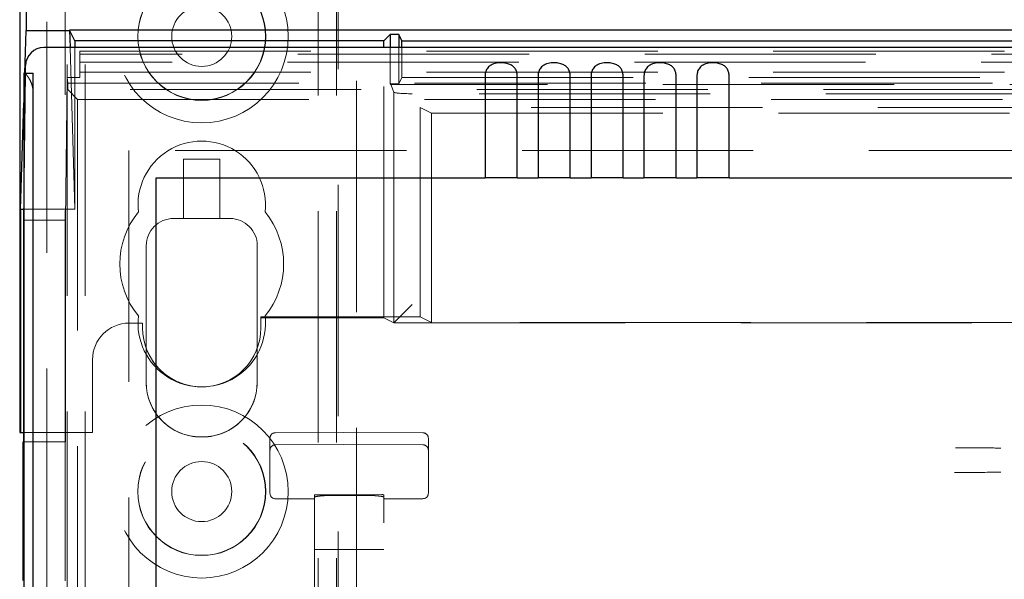
# Model space of a CAD drawing. Units: millimetres. Extents: x 11 to 205, y 5 to 292.
# Drawn here: x 54 to 59, y 153 to 157 of the extents above; entities that cross this region are included whole.
import ezdxf

# ---------------------------------------------------------------- set-up
doc = ezdxf.new("R2010")
doc.units = ezdxf.units.MM
doc.linetypes.add('HIDDEN', pattern=[1.905, 1.27, -0.635])

msp = doc.modelspace()

# ---------------------------------------------------------------- linework, layer by layer
at = {"color": 7, "linetype": 'HIDDEN', "lineweight": 18}
for p, q in [((53.9263, 126.4431), (53.9263, 216.4431)), ((55.3063, 216.4431), (55.3063, 126.4431)), ((55.4063, 216.4431), (55.4063, 126.4431)), ((55.5163, 205.7281), (55.5163, 126.4431)), ((53.8163, 153.3487), (53.8163, 204.4884)), ((53.9163, 154.2166), (53.9163, 203.6205)), ((54.0263, 126.4431), (54.0263, 187.0999)), ((55.4163, 161.3431), (55.4163, 126.4431)), ((53.9428, 156.3822), (53.9696, 155.4944)), ((53.9696, 156.3822), (53.9696, 155.4944)), ((55.6663, 154.8978), (55.6663, 156.3822)), ((55.7012, 156.3822), (55.7012, 156.1832)), ((55.7489, 156.3822), (55.7489, 156.1832)), ((55.7663, 156.2181), (55.7663, 156.3822)), ((53.9963, 156.3626), (78.3363, 156.3626)), ((53.9963, 156.2171), (53.9963, 156.3626)), ((65.9898, 156.3462), (53.9963, 156.3462)), ((65.9332, 156.302), (53.9963, 156.302)), ((53.6892, 156.0774), (53.6941, 156.2412)), ((53.6892, 155.4985), (53.6981, 156.2412)), ((53.9278, 156.2171), (53.9184, 155.4341)), ((53.9303, 156.1857), (53.9278, 156.2171)), ((53.9963, 156.2171), (53.9278, 156.2171)), ((53.9963, 156.247), (65.9332, 156.247)), ((55.7663, 156.2181), (55.7489, 156.1832)), ((55.7663, 156.2181), (60.6663, 156.2181)), ((53.9303, 156.1857), (78.4024, 156.1857)), ((53.9303, 156.1857), (53.9303, 156.1517)), ((55.7012, 156.1832), (55.7054, 156.1791)), ((55.7012, 156.1832), (55.7489, 156.1832)), ((55.7223, 156.1366), (55.7054, 156.1791)), ((66.0904, 156.1791), (55.7054, 156.1791)), ((53.7383, 156.156), (53.7383, 126.4356)), ((53.9303, 156.1517), (53.9847, 156.0972)), ((78.4024, 156.1517), (53.9303, 156.1517)), ((55.7223, 156.1366), (55.7223, 154.8699)), ((76.5104, 156.1282), (55.8223, 156.1282)), ((53.9847, 156.0972), (65.3163, 156.0972)), ((53.9847, 156.0972), (53.9847, 131.1431)), ((55.9292, 156.0216), (55.8663, 156.053)), ((55.8663, 154.903), (55.8663, 156.053)), ((65.3663, 156.053), (55.8663, 156.053)), ((55.9292, 154.8716), (55.9292, 156.0216)), ((55.9292, 156.0216), (60.5663, 156.0216)), ((65.3163, 155.8156), (54.2663, 155.8156)), ((54.2663, 155.8156), (54.2663, 131.1431)), ((54.5663, 155.7681), (54.5663, 155.4431)), ((54.5663, 155.7681), (54.7663, 155.7681)), ((54.7663, 155.4431), (54.7663, 155.7681)), ((53.6891, 155.4944), (53.9696, 155.4944)), ((53.6884, 155.4341), (53.9184, 155.4341)), ((53.9184, 154.2166), (53.9184, 155.4341)), ((54.5114, 155.4431), (54.5114, 155.4431)), ((54.5114, 155.4431), (54.5663, 155.4431)), ((54.7663, 155.4431), (54.5663, 155.4431)), ((54.7663, 155.4431), (54.8214, 155.4431)), ((54.8214, 155.4431), (54.8214, 155.4431)), ((54.3614, 155.2931), (54.3614, 154.7307)), ((54.3614, 155.2931), (54.3614, 154.5431)), ((54.9714, 154.5431), (54.9714, 155.2931)), ((54.9714, 154.7311), (54.9714, 155.2931)), ((55.7223, 154.8699), (55.8223, 154.9699)), ((54.2663, 154.8681), (54.3413, 154.8681)), ((54.3413, 154.8681), (54.3413, 154.8431)), ((54.9912, 154.8428), (54.9912, 154.903)), ((54.9912, 154.8978), (54.9912, 154.903)), ((55.8663, 154.903), (54.9912, 154.903)), ((54.9912, 154.8431), (54.9912, 154.8978)), ((54.9912, 154.8978), (55.6663, 154.8978)), ((55.6663, 154.8978), (55.7222, 154.8699)), ((55.7222, 154.8699), (65.3001, 154.8699)), ((55.9292, 154.8716), (55.8663, 154.903)), ((65.3035, 154.8716), (55.9292, 154.8716)), ((54.3612, 154.7307), (54.3612, 154.5431)), ((54.3612, 154.7307), (54.3614, 154.7307)), ((54.9712, 154.5431), (54.9712, 154.7306)), ((54.9714, 154.7311), (54.9714, 154.7311)), ((54.0663, 154.2681), (54.0663, 154.6681)), ((54.6663, 154.5181), (54.6662, 154.5181)), ((53.6884, 154.2681), (54.0663, 154.2681)), ((53.6884, 154.2166), (53.9184, 154.2166)), ((53.9163, 154.2166), (53.9163, 153.4527)), ((54.6612, 154.2431), (54.6712, 154.2431)), ((54.6712, 154.2431), (54.6714, 154.2431)), ((54.6714, 154.2431), (54.6714, 154.2431)), ((55.0413, 154.1884), (55.0413, 154.2364)), ((55.4463, 154.2684), (55.0712, 154.2664)), ((55.8815, 154.2661), (55.4463, 154.2684)), ((55.9113, 154.2361), (55.9113, 154.1884)), ((55.0413, 154.0447), (55.0413, 154.1884)), ((55.0712, 154.1998), (55.4463, 154.2018)), ((55.4463, 154.2018), (55.8815, 154.1995)), ((55.9113, 154.1884), (55.9113, 154.0447)), ((55.0413, 153.9979), (55.0413, 154.0447)), ((55.9113, 154.0447), (55.9113, 153.9982)), ((55.9113, 153.9982), (55.9113, 153.9341)), ((55.0413, 153.9338), (55.0413, 153.9979)), ((55.0712, 153.9038), (55.2863, 153.9026)), ((55.2863, 153.9247), (55.2863, 153.912)), ((55.2863, 153.912), (55.2863, 130.9115)), ((55.4463, 153.9253), (55.2963, 153.926)), ((55.4463, 153.9215), (55.3858, 153.9218)), ((55.6564, 153.9263), (55.4463, 153.9253)), ((55.5668, 153.922), (55.4463, 153.9215)), ((55.6663, 153.925), (55.6663, 153.9123)), ((55.6663, 130.9112), (55.6663, 153.9123)), ((55.6663, 153.903), (55.8815, 153.9041)), ((55.2863, 153.625), (55.2963, 153.625)), ((55.2963, 153.625), (55.4463, 153.625)), ((55.4463, 153.625), (55.6564, 153.625)), ((55.6564, 153.625), (55.6663, 153.625))]:
    msp.add_line(p, q, dxfattribs=at)
at = {"color": 7, "linetype": 'Continuous', "lineweight": 25}
for p, q in [((53.6663, 203.6181), (53.6663, 154.2681)), ((53.7012, 201.4101), (53.7012, 156.4759)), ((53.6941, 156.2412), (53.7012, 156.4759)), ((53.7012, 156.4759), (53.94, 156.4759)), ((53.9399, 156.4765), (53.9428, 156.3822)), ((53.9696, 156.4181), (53.94, 156.4775)), ((78.3927, 156.4775), (53.94, 156.4775)), ((55.6663, 156.4181), (55.7012, 156.4531)), ((55.7489, 156.4531), (55.7012, 156.4531)), ((55.7012, 156.4531), (55.7012, 156.3822)), ((55.7663, 156.4181), (55.7489, 156.4531)), ((55.7489, 156.4531), (55.7489, 156.3822)), ((78.5329, 156.3822), (53.7998, 156.3822)), ((55.6663, 156.4181), (53.9696, 156.4181)), ((53.9696, 156.4181), (53.9696, 156.3822)), ((55.6663, 156.3822), (55.6663, 156.4181)), ((55.7663, 156.4181), (60.6663, 156.4181)), ((55.7663, 156.3822), (55.7663, 156.4181)), ((53.6981, 156.2412), (53.6986, 156.2834)), ((53.6901, 156.2412), (53.6892, 156.2412)), ((53.6892, 156.2412), (53.6892, 126.4356)), ((53.6901, 156.2412), (53.7401, 156.2412)), ((56.223, 156.2265), (56.223, 155.6656)), ((56.3996, 155.6656), (56.3996, 156.2265)), ((56.514, 156.2265), (56.514, 155.6656)), ((56.6906, 155.6656), (56.6906, 156.2265)), ((56.805, 156.2265), (56.805, 155.6656)), ((56.9816, 155.6656), (56.9816, 156.2265)), ((57.096, 156.2265), (57.096, 155.6656)), ((57.2726, 155.6656), (57.2726, 156.2265)), ((57.387, 156.2265), (57.387, 155.6656)), ((57.5636, 155.6656), (57.5636, 156.2265)), ((53.6908, 126.4356), (53.6908, 156.1412)), ((53.7408, 126.4356), (53.7408, 156.1412)), ((53.6716, 155.4944), (53.6892, 156.0774)), ((54.4163, 155.6656), (56.223, 155.6656)), ((54.4163, 131.3921), (54.4163, 155.6656)), ((56.3996, 155.6656), (56.223, 155.6656)), ((56.3996, 155.6656), (56.514, 155.6656)), ((56.6906, 155.6656), (56.514, 155.6656)), ((56.6906, 155.6656), (56.805, 155.6656)), ((56.9816, 155.6656), (56.805, 155.6656)), ((56.9816, 155.6656), (57.096, 155.6656)), ((57.2726, 155.6656), (57.096, 155.6656)), ((57.2726, 155.6656), (57.387, 155.6656)), ((57.5636, 155.6656), (57.387, 155.6656)), ((57.5636, 155.6656), (65.1413, 155.6656)), ((53.6716, 155.4944), (53.6891, 155.4944)), ((53.6716, 155.4944), (53.6716, 154.2681)), ((53.6884, 155.4341), (53.6892, 155.4985)), ((53.6884, 154.2166), (53.6884, 155.4341)), ((53.6663, 154.2681), (53.6716, 154.2681)), ((53.6716, 154.2681), (53.6884, 154.2681)), ((53.6884, 154.2166), (53.6863, 154.2166)), ((53.6863, 153.4544), (53.6863, 154.2166))]:
    msp.add_line(p, q, dxfattribs=at)
at = {"color": 7, "linetype": 'HIDDEN', "lineweight": 18}
for centre, radius in [((54.6663, 156.4431), 0.475), ((54.6663, 156.4431), 0.3515), ((54.6663, 156.4431), 0.3502), ((54.6663, 156.4431), 0.165), ((54.6663, 153.9431), 0.475), ((54.6663, 153.9431), 0.3515), ((54.6663, 153.9431), 0.3502), ((54.6663, 153.9431), 0.165)]:
    msp.add_circle(centre, radius, dxfattribs=at)
at = {"color": 7, "linetype": 'Continuous', "lineweight": 25}
for centre in [(50.1092, 156.1662), (50.1592, 156.1662)]:
    msp.add_arc(centre, 3.5816, 359.6001, 1.1999, dxfattribs=at)
at = {"color": 7, "linetype": 'HIDDEN', "lineweight": 18}
for centre, radius, start, end in [((56.6168, 156.1753), 2.8786, 178.6878, 180.3835), ((54.6663, 155.5181), 0.35, 353.5326, 186.4674), ((54.6663, 155.1931), 0.45, 140.6085, 219.3915), ((54.6663, 155.1931), 0.45, 320.6085, 39.3915), ((54.5114, 155.2931), 0.15, 90, 179.9895), ((54.5114, 155.2931), 0.15, 90, 180), ((54.8214, 155.2931), 0.15, 0.0105, 90), ((54.8214, 155.2931), 0.15, 0, 90), ((54.2663, 154.6681), 0.2, 90, 180), ((54.6663, 154.8681), 0.35, 173.5326, 6.4674), ((54.6663, 154.8431), 0.325, 180, 0), ((54.6661, 154.8431), 0.325, 200.2481, 270.0178), ((54.6612, 154.5431), 0.3, 180, 270), ((54.6614, 154.5431), 0.3, 179.9895, 270), ((54.6712, 154.5431), 0.3, 270, 0), ((54.6714, 154.5431), 0.3, 270, 0.0105), ((55.0713, 154.2364), 0.03, 90.3, 180.0012), ((55.8813, 154.2361), 0.03, 359.9988, 89.7), ((55.0713, 154.1698), 0.03, 90.3, 180.0016), ((55.8813, 154.1695), 0.03, 359.9984, 89.7), ((55.0713, 153.9338), 0.03, 180.0014, 269.7), ((55.8813, 153.9341), 0.03, 270.3, 359.9986)]:
    msp.add_arc(centre, radius, start, end, dxfattribs=at)
at = {"color": 7, "linetype": 'Continuous', "lineweight": 25}
msp.add_ellipse((53.7986, 156.2834), major_axis=(0.0928, 0.038), ratio=0.983362, start_param=1.176171, end_param=2.746918, dxfattribs=at)
at = {"color": 7, "linetype": 'HIDDEN', "lineweight": 18}
msp.add_ellipse((55.8223, 156.1369), major_axis=(0.1, 0), ratio=0.087489, start_param=3.176499, end_param=4.712389, dxfattribs=at)
at = {"color": 7, "linetype": 'Continuous', "lineweight": 25}
for points in [[(56.3996, 156.2265), (56.3991, 156.2337), (56.3979, 156.2482), (56.3885, 156.2671), (56.3738, 156.2819), (56.3532, 156.2925), (56.3261, 156.2983), (56.294, 156.2982), (56.2641, 156.291), (56.2413, 156.2762), (56.2279, 156.2566), (56.2233, 156.2386), (56.2231, 156.2288), (56.223, 156.2265)], [(56.6906, 156.2265), (56.6901, 156.2337), (56.6889, 156.2482), (56.6795, 156.2671), (56.6648, 156.2819), (56.6442, 156.2925), (56.6171, 156.2983), (56.585, 156.2982), (56.5551, 156.291), (56.5323, 156.2762), (56.5189, 156.2566), (56.5143, 156.2386), (56.5141, 156.2288), (56.514, 156.2265)], [(56.9816, 156.2265), (56.9811, 156.2337), (56.9799, 156.2482), (56.9705, 156.2671), (56.9558, 156.2819), (56.9352, 156.2925), (56.9081, 156.2983), (56.876, 156.2982), (56.8461, 156.291), (56.8233, 156.2762), (56.8099, 156.2566), (56.8053, 156.2386), (56.8051, 156.2288), (56.805, 156.2265)], [(57.2726, 156.2265), (57.2721, 156.2337), (57.2709, 156.2482), (57.2615, 156.2671), (57.2468, 156.2819), (57.2262, 156.2925), (57.1991, 156.2983), (57.167, 156.2982), (57.1371, 156.291), (57.1143, 156.2762), (57.1009, 156.2566), (57.0963, 156.2386), (57.0961, 156.2288), (57.096, 156.2265)], [(57.5636, 156.2265), (57.5631, 156.2337), (57.5619, 156.2482), (57.5525, 156.2671), (57.5378, 156.2819), (57.5172, 156.2925), (57.4901, 156.2983), (57.458, 156.2982), (57.4281, 156.291), (57.4053, 156.2762), (57.3919, 156.2566), (57.3873, 156.2386), (57.3871, 156.2288), (57.387, 156.2265)]]:
    msp.add_open_spline(points, degree=3, knots=[0, 0, 0, 0, 0.081658, 0.163229, 0.244399, 0.334266, 0.439343, 0.56193, 0.693194, 0.790657, 0.888659, 0.973769, 1, 1, 1, 1], dxfattribs=at)
at = {"color": 7, "linetype": 'HIDDEN', "lineweight": 18}
for points, knots in [([(53.6918, 156.2412), (53.6941, 156.2401), (53.6988, 156.238), (53.7118, 156.222), (53.7255, 156.1992), (53.735, 156.1753), (53.7375, 156.1604), (53.7383, 156.156)], [0, 0, 0, 0, 0.22397, 0.447075, 0.693599, 0.908243, 1, 1, 1, 1]), ([(59.0556, 154.1823), (59.0158, 154.1824), (58.9326, 154.1827), (58.8499, 154.183), (58.8067, 154.1832)], [0, 0, 0, 0, 0.47753, 1, 1, 1, 1]), ([(58.8013, 154.0481), (58.8204, 154.0482), (58.9049, 154.0485), (58.9899, 154.0488), (59.0556, 154.049)], [0, 0, 0, 0, 0.226854, 1, 1, 1, 1]), ([(55.2963, 153.926), (55.2952, 153.926), (55.2929, 153.926), (55.29, 153.9258), (55.2877, 153.9254), (55.2865, 153.9251), (55.2864, 153.9248), (55.2863, 153.9247)], [0, 0, 0, 0, 0.21307, 0.426113, 0.63993, 0.855475, 1, 1, 1, 1]), ([(55.2863, 153.912), (55.2874, 153.913), (55.2897, 153.915), (55.307, 153.918), (55.3326, 153.9204), (55.3605, 153.9217), (55.3788, 153.9217), (55.3858, 153.9218)], [0, 0, 0, 0, 0.216531, 0.433062, 0.649504, 0.864967, 1, 1, 1, 1]), ([(55.5668, 153.922), (55.578, 153.922), (55.6004, 153.9218), (55.6301, 153.9199), (55.6526, 153.9173), (55.6646, 153.9146), (55.6658, 153.913), (55.6663, 153.9123)], [0, 0, 0, 0, 0.2137595, 0.4274926, 0.6419813, 0.8578042, 1, 1, 1, 1]), ([(55.6663, 153.925), (55.6662, 153.9252), (55.666, 153.9255), (55.6642, 153.9258), (55.6617, 153.9261), (55.6589, 153.9263), (55.6571, 153.9263), (55.6564, 153.9263)], [0, 0, 0, 0, 0.217629, 0.435287, 0.652074, 0.867082, 1, 1, 1, 1])]:
    msp.add_open_spline(points, degree=3, knots=knots, dxfattribs=at)

doc.saveas('drawing.dxf')
